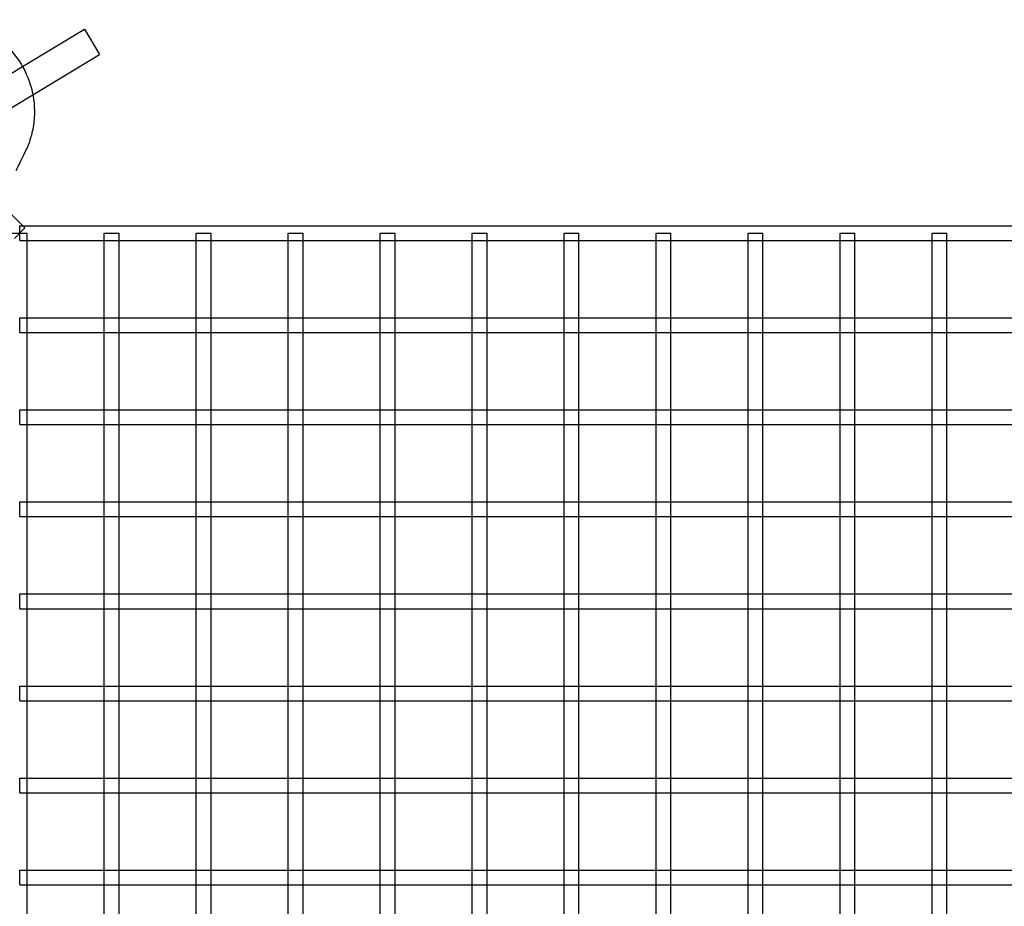
# Model space of a CAD drawing. Units: millimetres. Extents: x -0.5 to 6, y -10.5 to 3.1.
# Drawn here: x 1.7 to 3.1, y 0.1 to 1.3 of the extents above; entities that cross this region are included whole.
import ezdxf

# ---------------------------------------------------------------- set-up
doc = ezdxf.new("R2010")
doc.units = ezdxf.units.MM
doc.layers.add('SPIELGERÄTE', color=7, linetype='Continuous')

# ---------------------------------------------------------------- blocks, each defined once
blk = doc.blocks.new('4.5540')
at = {"layer": 'SPIELGERÄTE'}
for p, q in [((1.7539, 1.2261), (1.8379, 1.2768)), ((1.8379, 1.2768), (1.8585, 1.2426)), ((1.7679, 1.1879), (1.8585, 1.2426)), ((1.6147, 1.1421), (1.7539, 1.2261)), ((1.6353, 1.1079), (1.7679, 1.1879)), ((1.7541, 1.01), (1.7159, 1.0482)), ((1.7571, 1.0071), (1.7429, 0.9929)), ((1.75, 0.99), (1.75, 1.01)), ((1.75, 1.01), (1.7541, 1.01)), ((1.7541, 1.01), (3.7459, 1.01)), ((1.7571, 1.0071), (1.7541, 1.01)), ((1.74, 1), (1.76, 1)), ((1.76, 0.99), (1.76, 1)), ((1.865, 1), (1.885, 1)), ((1.865, 0.99), (1.865, 1)), ((1.885, 0.99), (1.885, 1)), ((1.99, 1), (2.01, 1)), ((1.99, 0.99), (1.99, 1)), ((2.01, 0.99), (2.01, 1)), ((2.115, 1), (2.135, 1)), ((2.115, 0.99), (2.115, 1)), ((2.135, 0.99), (2.135, 1)), ((2.24, 1), (2.26, 1)), ((2.24, 0.99), (2.24, 1)), ((2.26, 0.99), (2.26, 1)), ((2.365, 1), (2.385, 1)), ((2.365, 0.99), (2.365, 1)), ((2.385, 0.99), (2.385, 1)), ((2.49, 1), (2.51, 1)), ((2.49, 0.99), (2.49, 1)), ((2.51, 0.99), (2.51, 1)), ((2.615, 1), (2.635, 1)), ((2.615, 0.99), (2.615, 1)), ((2.635, 0.99), (2.635, 1)), ((2.74, 1), (2.76, 1)), ((2.74, 0.99), (2.74, 1)), ((2.76, 0.99), (2.76, 1)), ((2.865, 1), (2.885, 1)), ((2.865, 0.99), (2.865, 1)), ((2.885, 0.99), (2.885, 1)), ((2.99, 1), (3.01, 1)), ((2.99, 0.99), (2.99, 1)), ((3.01, 0.99), (3.01, 1)), ((1.75, 0.99), (1.76, 0.99)), ((1.76, 0.885), (1.76, 0.99)), ((1.76, 0.99), (1.865, 0.99)), ((1.865, 0.885), (1.865, 0.99)), ((1.865, 0.99), (1.885, 0.99)), ((1.885, 0.885), (1.885, 0.99)), ((1.885, 0.99), (1.99, 0.99)), ((1.99, 0.885), (1.99, 0.99)), ((1.99, 0.99), (2.01, 0.99)), ((2.01, 0.885), (2.01, 0.99)), ((2.01, 0.99), (2.115, 0.99)), ((2.115, 0.885), (2.115, 0.99)), ((2.115, 0.99), (2.135, 0.99)), ((2.135, 0.885), (2.135, 0.99)), ((2.135, 0.99), (2.24, 0.99)), ((2.24, 0.885), (2.24, 0.99)), ((2.24, 0.99), (2.26, 0.99)), ((2.26, 0.885), (2.26, 0.99)), ((2.26, 0.99), (2.365, 0.99)), ((2.365, 0.885), (2.365, 0.99)), ((2.365, 0.99), (2.385, 0.99)), ((2.385, 0.885), (2.385, 0.99)), ((2.385, 0.99), (2.49, 0.99)), ((2.49, 0.885), (2.49, 0.99)), ((2.49, 0.99), (2.51, 0.99)), ((2.51, 0.885), (2.51, 0.99)), ((2.51, 0.99), (2.615, 0.99)), ((2.615, 0.885), (2.615, 0.99)), ((2.615, 0.99), (2.635, 0.99)), ((2.635, 0.885), (2.635, 0.99)), ((2.635, 0.99), (2.74, 0.99)), ((2.74, 0.885), (2.74, 0.99)), ((2.74, 0.99), (2.76, 0.99)), ((2.76, 0.885), (2.76, 0.99)), ((2.76, 0.99), (2.865, 0.99)), ((2.865, 0.885), (2.865, 0.99)), ((2.865, 0.99), (2.885, 0.99)), ((2.885, 0.885), (2.885, 0.99)), ((2.885, 0.99), (2.99, 0.99)), ((2.99, 0.885), (2.99, 0.99)), ((2.99, 0.99), (3.01, 0.99)), ((3.01, 0.885), (3.01, 0.99)), ((3.01, 0.99), (3.115, 0.99)), ((1.75, 0.865), (1.75, 0.885)), ((1.75, 0.885), (1.76, 0.885)), ((1.76, 0.885), (1.865, 0.885)), ((1.76, 0.865), (1.76, 0.885)), ((1.865, 0.865), (1.865, 0.885)), ((1.865, 0.885), (1.885, 0.885)), ((1.885, 0.885), (1.99, 0.885)), ((1.885, 0.865), (1.885, 0.885)), ((1.99, 0.865), (1.99, 0.885)), ((1.99, 0.885), (2.01, 0.885)), ((2.01, 0.885), (2.115, 0.885)), ((2.01, 0.865), (2.01, 0.885)), ((2.115, 0.865), (2.115, 0.885)), ((2.115, 0.885), (2.135, 0.885)), ((2.135, 0.885), (2.24, 0.885)), ((2.135, 0.865), (2.135, 0.885)), ((2.24, 0.865), (2.24, 0.885)), ((2.24, 0.885), (2.26, 0.885)), ((2.26, 0.885), (2.365, 0.885)), ((2.26, 0.865), (2.26, 0.885)), ((2.365, 0.865), (2.365, 0.885)), ((2.365, 0.885), (2.385, 0.885)), ((2.385, 0.885), (2.49, 0.885)), ((2.385, 0.865), (2.385, 0.885)), ((2.49, 0.865), (2.49, 0.885)), ((2.49, 0.885), (2.51, 0.885)), ((2.51, 0.885), (2.615, 0.885)), ((2.51, 0.865), (2.51, 0.885)), ((2.615, 0.865), (2.615, 0.885)), ((2.615, 0.885), (2.635, 0.885)), ((2.635, 0.885), (2.74, 0.885)), ((2.635, 0.865), (2.635, 0.885)), ((2.74, 0.865), (2.74, 0.885)), ((2.74, 0.885), (2.76, 0.885)), ((2.76, 0.885), (2.865, 0.885)), ((2.76, 0.865), (2.76, 0.885)), ((2.865, 0.865), (2.865, 0.885)), ((2.865, 0.885), (2.885, 0.885)), ((2.885, 0.885), (2.99, 0.885)), ((2.885, 0.865), (2.885, 0.885)), ((2.99, 0.865), (2.99, 0.885)), ((2.99, 0.885), (3.01, 0.885)), ((3.01, 0.885), (3.115, 0.885)), ((3.01, 0.865), (3.01, 0.885)), ((1.75, 0.865), (1.76, 0.865)), ((1.76, 0.76), (1.76, 0.865)), ((1.76, 0.865), (1.865, 0.865)), ((1.865, 0.76), (1.865, 0.865)), ((1.865, 0.865), (1.885, 0.865)), ((1.885, 0.76), (1.885, 0.865)), ((1.885, 0.865), (1.99, 0.865)), ((1.99, 0.76), (1.99, 0.865)), ((1.99, 0.865), (2.01, 0.865)), ((2.01, 0.76), (2.01, 0.865)), ((2.01, 0.865), (2.115, 0.865)), ((2.115, 0.76), (2.115, 0.865)), ((2.115, 0.865), (2.135, 0.865)), ((2.135, 0.76), (2.135, 0.865)), ((2.135, 0.865), (2.24, 0.865)), ((2.24, 0.76), (2.24, 0.865)), ((2.24, 0.865), (2.26, 0.865)), ((2.26, 0.76), (2.26, 0.865)), ((2.26, 0.865), (2.365, 0.865)), ((2.365, 0.76), (2.365, 0.865)), ((2.365, 0.865), (2.385, 0.865)), ((2.385, 0.76), (2.385, 0.865)), ((2.385, 0.865), (2.49, 0.865)), ((2.49, 0.76), (2.49, 0.865)), ((2.49, 0.865), (2.51, 0.865)), ((2.51, 0.76), (2.51, 0.865)), ((2.51, 0.865), (2.615, 0.865)), ((2.615, 0.76), (2.615, 0.865)), ((2.615, 0.865), (2.635, 0.865)), ((2.635, 0.76), (2.635, 0.865)), ((2.635, 0.865), (2.74, 0.865)), ((2.74, 0.76), (2.74, 0.865)), ((2.74, 0.865), (2.76, 0.865)), ((2.76, 0.76), (2.76, 0.865)), ((2.76, 0.865), (2.865, 0.865)), ((2.865, 0.76), (2.865, 0.865)), ((2.865, 0.865), (2.885, 0.865)), ((2.885, 0.76), (2.885, 0.865)), ((2.885, 0.865), (2.99, 0.865)), ((2.99, 0.76), (2.99, 0.865)), ((2.99, 0.865), (3.01, 0.865)), ((3.01, 0.76), (3.01, 0.865)), ((3.01, 0.865), (3.115, 0.865)), ((1.75, 0.74), (1.75, 0.76)), ((1.75, 0.76), (1.76, 0.76)), ((1.76, 0.76), (1.865, 0.76)), ((1.76, 0.74), (1.76, 0.76)), ((1.865, 0.74), (1.865, 0.76)), ((1.865, 0.76), (1.885, 0.76)), ((1.885, 0.76), (1.99, 0.76)), ((1.885, 0.74), (1.885, 0.76)), ((1.99, 0.74), (1.99, 0.76)), ((1.99, 0.76), (2.01, 0.76)), ((2.01, 0.76), (2.115, 0.76)), ((2.01, 0.74), (2.01, 0.76)), ((2.115, 0.74), (2.115, 0.76)), ((2.115, 0.76), (2.135, 0.76)), ((2.135, 0.76), (2.24, 0.76)), ((2.135, 0.74), (2.135, 0.76)), ((2.24, 0.74), (2.24, 0.76)), ((2.24, 0.76), (2.26, 0.76)), ((2.26, 0.76), (2.365, 0.76)), ((2.26, 0.74), (2.26, 0.76)), ((2.365, 0.74), (2.365, 0.76)), ((2.365, 0.76), (2.385, 0.76)), ((2.385, 0.76), (2.49, 0.76)), ((2.385, 0.74), (2.385, 0.76)), ((2.49, 0.74), (2.49, 0.76)), ((2.49, 0.76), (2.51, 0.76)), ((2.51, 0.76), (2.615, 0.76)), ((2.51, 0.74), (2.51, 0.76)), ((2.615, 0.74), (2.615, 0.76)), ((2.615, 0.76), (2.635, 0.76)), ((2.635, 0.76), (2.74, 0.76)), ((2.635, 0.74), (2.635, 0.76)), ((2.74, 0.74), (2.74, 0.76)), ((2.74, 0.76), (2.76, 0.76)), ((2.76, 0.76), (2.865, 0.76)), ((2.76, 0.74), (2.76, 0.76)), ((2.865, 0.74), (2.865, 0.76)), ((2.865, 0.76), (2.885, 0.76)), ((2.885, 0.76), (2.99, 0.76)), ((2.885, 0.74), (2.885, 0.76)), ((2.99, 0.74), (2.99, 0.76)), ((2.99, 0.76), (3.01, 0.76)), ((3.01, 0.76), (3.115, 0.76)), ((3.01, 0.74), (3.01, 0.76)), ((1.75, 0.74), (1.76, 0.74)), ((1.76, 0.635), (1.76, 0.74)), ((1.76, 0.74), (1.865, 0.74)), ((1.865, 0.635), (1.865, 0.74)), ((1.865, 0.74), (1.885, 0.74)), ((1.885, 0.635), (1.885, 0.74)), ((1.885, 0.74), (1.99, 0.74)), ((1.99, 0.635), (1.99, 0.74)), ((1.99, 0.74), (2.01, 0.74)), ((2.01, 0.635), (2.01, 0.74)), ((2.01, 0.74), (2.115, 0.74)), ((2.115, 0.635), (2.115, 0.74)), ((2.115, 0.74), (2.135, 0.74)), ((2.135, 0.635), (2.135, 0.74)), ((2.135, 0.74), (2.24, 0.74)), ((2.24, 0.635), (2.24, 0.74)), ((2.24, 0.74), (2.26, 0.74)), ((2.26, 0.635), (2.26, 0.74)), ((2.26, 0.74), (2.365, 0.74)), ((2.365, 0.635), (2.365, 0.74)), ((2.365, 0.74), (2.385, 0.74)), ((2.385, 0.635), (2.385, 0.74)), ((2.385, 0.74), (2.49, 0.74)), ((2.49, 0.635), (2.49, 0.74)), ((2.49, 0.74), (2.51, 0.74)), ((2.51, 0.635), (2.51, 0.74)), ((2.51, 0.74), (2.615, 0.74)), ((2.615, 0.635), (2.615, 0.74)), ((2.615, 0.74), (2.635, 0.74)), ((2.635, 0.635), (2.635, 0.74)), ((2.635, 0.74), (2.74, 0.74)), ((2.74, 0.635), (2.74, 0.74)), ((2.74, 0.74), (2.76, 0.74)), ((2.76, 0.635), (2.76, 0.74)), ((2.76, 0.74), (2.865, 0.74)), ((2.865, 0.635), (2.865, 0.74)), ((2.865, 0.74), (2.885, 0.74)), ((2.885, 0.635), (2.885, 0.74)), ((2.885, 0.74), (2.99, 0.74)), ((2.99, 0.635), (2.99, 0.74)), ((2.99, 0.74), (3.01, 0.74)), ((3.01, 0.635), (3.01, 0.74)), ((3.01, 0.74), (3.115, 0.74)), ((1.75, 0.615), (1.75, 0.635)), ((1.75, 0.635), (1.76, 0.635)), ((1.76, 0.635), (1.865, 0.635)), ((1.76, 0.615), (1.76, 0.635)), ((1.865, 0.615), (1.865, 0.635)), ((1.865, 0.635), (1.885, 0.635)), ((1.885, 0.635), (1.99, 0.635)), ((1.885, 0.615), (1.885, 0.635)), ((1.99, 0.615), (1.99, 0.635)), ((1.99, 0.635), (2.01, 0.635)), ((2.01, 0.635), (2.115, 0.635)), ((2.01, 0.615), (2.01, 0.635)), ((2.115, 0.615), (2.115, 0.635)), ((2.115, 0.635), (2.135, 0.635)), ((2.135, 0.635), (2.24, 0.635)), ((2.135, 0.615), (2.135, 0.635)), ((2.24, 0.615), (2.24, 0.635)), ((2.24, 0.635), (2.26, 0.635)), ((2.26, 0.635), (2.365, 0.635)), ((2.26, 0.615), (2.26, 0.635)), ((2.365, 0.615), (2.365, 0.635)), ((2.365, 0.635), (2.385, 0.635)), ((2.385, 0.635), (2.49, 0.635)), ((2.385, 0.615), (2.385, 0.635)), ((2.49, 0.615), (2.49, 0.635)), ((2.49, 0.635), (2.51, 0.635)), ((2.51, 0.635), (2.615, 0.635)), ((2.51, 0.615), (2.51, 0.635)), ((2.615, 0.615), (2.615, 0.635)), ((2.615, 0.635), (2.635, 0.635)), ((2.635, 0.635), (2.74, 0.635)), ((2.635, 0.615), (2.635, 0.635)), ((2.74, 0.615), (2.74, 0.635)), ((2.74, 0.635), (2.76, 0.635)), ((2.76, 0.635), (2.865, 0.635)), ((2.76, 0.615), (2.76, 0.635)), ((2.865, 0.615), (2.865, 0.635)), ((2.865, 0.635), (2.885, 0.635)), ((2.885, 0.635), (2.99, 0.635)), ((2.885, 0.615), (2.885, 0.635)), ((2.99, 0.615), (2.99, 0.635)), ((2.99, 0.635), (3.01, 0.635)), ((3.01, 0.635), (3.115, 0.635)), ((3.01, 0.615), (3.01, 0.635)), ((1.75, 0.615), (1.76, 0.615)), ((1.76, 0.51), (1.76, 0.615)), ((1.76, 0.615), (1.865, 0.615)), ((1.865, 0.51), (1.865, 0.615)), ((1.865, 0.615), (1.885, 0.615)), ((1.885, 0.51), (1.885, 0.615)), ((1.885, 0.615), (1.99, 0.615)), ((1.99, 0.51), (1.99, 0.615)), ((1.99, 0.615), (2.01, 0.615)), ((2.01, 0.51), (2.01, 0.615)), ((2.01, 0.615), (2.115, 0.615)), ((2.115, 0.51), (2.115, 0.615)), ((2.115, 0.615), (2.135, 0.615)), ((2.135, 0.51), (2.135, 0.615)), ((2.135, 0.615), (2.24, 0.615)), ((2.24, 0.51), (2.24, 0.615)), ((2.24, 0.615), (2.26, 0.615)), ((2.26, 0.51), (2.26, 0.615)), ((2.26, 0.615), (2.365, 0.615)), ((2.365, 0.51), (2.365, 0.615)), ((2.365, 0.615), (2.385, 0.615)), ((2.385, 0.51), (2.385, 0.615)), ((2.385, 0.615), (2.49, 0.615)), ((2.49, 0.51), (2.49, 0.615)), ((2.49, 0.615), (2.51, 0.615)), ((2.51, 0.51), (2.51, 0.615)), ((2.51, 0.615), (2.615, 0.615)), ((2.615, 0.51), (2.615, 0.615)), ((2.615, 0.615), (2.635, 0.615)), ((2.635, 0.51), (2.635, 0.615)), ((2.635, 0.615), (2.74, 0.615)), ((2.74, 0.51), (2.74, 0.615)), ((2.74, 0.615), (2.76, 0.615)), ((2.76, 0.51), (2.76, 0.615)), ((2.76, 0.615), (2.865, 0.615)), ((2.865, 0.51), (2.865, 0.615)), ((2.865, 0.615), (2.885, 0.615)), ((2.885, 0.51), (2.885, 0.615)), ((2.885, 0.615), (2.99, 0.615)), ((2.99, 0.51), (2.99, 0.615)), ((2.99, 0.615), (3.01, 0.615)), ((3.01, 0.51), (3.01, 0.615)), ((3.01, 0.615), (3.115, 0.615)), ((1.75, 0.49), (1.75, 0.51)), ((1.75, 0.51), (1.76, 0.51)), ((1.76, 0.51), (1.865, 0.51)), ((1.76, 0.49), (1.76, 0.51)), ((1.865, 0.49), (1.865, 0.51)), ((1.865, 0.51), (1.885, 0.51)), ((1.885, 0.51), (1.99, 0.51)), ((1.885, 0.49), (1.885, 0.51)), ((1.99, 0.49), (1.99, 0.51)), ((1.99, 0.51), (2.01, 0.51)), ((2.01, 0.51), (2.115, 0.51)), ((2.01, 0.49), (2.01, 0.51)), ((2.115, 0.49), (2.115, 0.51)), ((2.115, 0.51), (2.135, 0.51)), ((2.135, 0.51), (2.24, 0.51)), ((2.135, 0.49), (2.135, 0.51)), ((2.24, 0.49), (2.24, 0.51)), ((2.24, 0.51), (2.26, 0.51)), ((2.26, 0.51), (2.365, 0.51)), ((2.26, 0.49), (2.26, 0.51)), ((2.365, 0.49), (2.365, 0.51)), ((2.365, 0.51), (2.385, 0.51)), ((2.385, 0.51), (2.49, 0.51)), ((2.385, 0.49), (2.385, 0.51)), ((2.49, 0.49), (2.49, 0.51)), ((2.49, 0.51), (2.51, 0.51)), ((2.51, 0.51), (2.615, 0.51)), ((2.51, 0.49), (2.51, 0.51)), ((2.615, 0.49), (2.615, 0.51)), ((2.615, 0.51), (2.635, 0.51)), ((2.635, 0.51), (2.74, 0.51)), ((2.635, 0.49), (2.635, 0.51)), ((2.74, 0.49), (2.74, 0.51)), ((2.74, 0.51), (2.76, 0.51)), ((2.76, 0.51), (2.865, 0.51)), ((2.76, 0.49), (2.76, 0.51)), ((2.865, 0.49), (2.865, 0.51)), ((2.865, 0.51), (2.885, 0.51)), ((2.885, 0.51), (2.99, 0.51)), ((2.885, 0.49), (2.885, 0.51)), ((2.99, 0.49), (2.99, 0.51)), ((2.99, 0.51), (3.01, 0.51)), ((3.01, 0.51), (3.115, 0.51)), ((3.01, 0.49), (3.01, 0.51)), ((1.75, 0.49), (1.76, 0.49)), ((1.76, 0.385), (1.76, 0.49)), ((1.76, 0.49), (1.865, 0.49)), ((1.865, 0.385), (1.865, 0.49)), ((1.865, 0.49), (1.885, 0.49)), ((1.885, 0.385), (1.885, 0.49)), ((1.885, 0.49), (1.99, 0.49)), ((1.99, 0.385), (1.99, 0.49)), ((1.99, 0.49), (2.01, 0.49)), ((2.01, 0.385), (2.01, 0.49)), ((2.01, 0.49), (2.115, 0.49)), ((2.115, 0.385), (2.115, 0.49)), ((2.115, 0.49), (2.135, 0.49)), ((2.135, 0.385), (2.135, 0.49)), ((2.135, 0.49), (2.24, 0.49)), ((2.24, 0.385), (2.24, 0.49)), ((2.24, 0.49), (2.26, 0.49)), ((2.26, 0.385), (2.26, 0.49)), ((2.26, 0.49), (2.365, 0.49)), ((2.365, 0.385), (2.365, 0.49)), ((2.365, 0.49), (2.385, 0.49)), ((2.385, 0.385), (2.385, 0.49)), ((2.385, 0.49), (2.49, 0.49)), ((2.49, 0.385), (2.49, 0.49)), ((2.49, 0.49), (2.51, 0.49)), ((2.51, 0.385), (2.51, 0.49)), ((2.51, 0.49), (2.615, 0.49)), ((2.615, 0.385), (2.615, 0.49)), ((2.615, 0.49), (2.635, 0.49)), ((2.635, 0.385), (2.635, 0.49)), ((2.635, 0.49), (2.74, 0.49)), ((2.74, 0.385), (2.74, 0.49)), ((2.74, 0.49), (2.76, 0.49)), ((2.76, 0.385), (2.76, 0.49)), ((2.76, 0.49), (2.865, 0.49)), ((2.865, 0.385), (2.865, 0.49)), ((2.865, 0.49), (2.885, 0.49)), ((2.885, 0.385), (2.885, 0.49)), ((2.885, 0.49), (2.99, 0.49)), ((2.99, 0.385), (2.99, 0.49)), ((2.99, 0.49), (3.01, 0.49)), ((3.01, 0.385), (3.01, 0.49)), ((3.01, 0.49), (3.115, 0.49)), ((1.75, 0.365), (1.75, 0.385)), ((1.75, 0.385), (1.76, 0.385)), ((1.76, 0.385), (1.865, 0.385)), ((1.76, 0.365), (1.76, 0.385)), ((1.865, 0.365), (1.865, 0.385)), ((1.865, 0.385), (1.885, 0.385)), ((1.885, 0.385), (1.99, 0.385)), ((1.885, 0.365), (1.885, 0.385)), ((1.99, 0.365), (1.99, 0.385)), ((1.99, 0.385), (2.01, 0.385)), ((2.01, 0.385), (2.115, 0.385)), ((2.01, 0.365), (2.01, 0.385)), ((2.115, 0.365), (2.115, 0.385)), ((2.115, 0.385), (2.135, 0.385)), ((2.135, 0.385), (2.24, 0.385)), ((2.135, 0.365), (2.135, 0.385)), ((2.24, 0.365), (2.24, 0.385)), ((2.24, 0.385), (2.26, 0.385)), ((2.26, 0.385), (2.365, 0.385)), ((2.26, 0.365), (2.26, 0.385)), ((2.365, 0.365), (2.365, 0.385)), ((2.365, 0.385), (2.385, 0.385)), ((2.385, 0.385), (2.49, 0.385)), ((2.385, 0.365), (2.385, 0.385)), ((2.49, 0.365), (2.49, 0.385)), ((2.49, 0.385), (2.51, 0.385)), ((2.51, 0.385), (2.615, 0.385)), ((2.51, 0.365), (2.51, 0.385)), ((2.615, 0.365), (2.615, 0.385)), ((2.615, 0.385), (2.635, 0.385)), ((2.635, 0.385), (2.74, 0.385)), ((2.635, 0.365), (2.635, 0.385)), ((2.74, 0.365), (2.74, 0.385)), ((2.74, 0.385), (2.76, 0.385)), ((2.76, 0.385), (2.865, 0.385)), ((2.76, 0.365), (2.76, 0.385)), ((2.865, 0.365), (2.865, 0.385)), ((2.865, 0.385), (2.885, 0.385)), ((2.885, 0.385), (2.99, 0.385)), ((2.885, 0.365), (2.885, 0.385)), ((2.99, 0.365), (2.99, 0.385)), ((2.99, 0.385), (3.01, 0.385)), ((3.01, 0.385), (3.115, 0.385)), ((3.01, 0.365), (3.01, 0.385)), ((1.75, 0.365), (1.76, 0.365)), ((1.76, 0.26), (1.76, 0.365)), ((1.76, 0.365), (1.865, 0.365)), ((1.865, 0.26), (1.865, 0.365)), ((1.865, 0.365), (1.885, 0.365)), ((1.885, 0.26), (1.885, 0.365)), ((1.885, 0.365), (1.99, 0.365)), ((1.99, 0.26), (1.99, 0.365)), ((1.99, 0.365), (2.01, 0.365)), ((2.01, 0.26), (2.01, 0.365)), ((2.01, 0.365), (2.115, 0.365)), ((2.115, 0.26), (2.115, 0.365)), ((2.115, 0.365), (2.135, 0.365)), ((2.135, 0.26), (2.135, 0.365)), ((2.135, 0.365), (2.24, 0.365)), ((2.24, 0.26), (2.24, 0.365)), ((2.24, 0.365), (2.26, 0.365)), ((2.26, 0.26), (2.26, 0.365)), ((2.26, 0.365), (2.365, 0.365)), ((2.365, 0.26), (2.365, 0.365)), ((2.365, 0.365), (2.385, 0.365)), ((2.385, 0.26), (2.385, 0.365)), ((2.385, 0.365), (2.49, 0.365)), ((2.49, 0.26), (2.49, 0.365)), ((2.49, 0.365), (2.51, 0.365)), ((2.51, 0.26), (2.51, 0.365)), ((2.51, 0.365), (2.615, 0.365)), ((2.615, 0.26), (2.615, 0.365)), ((2.615, 0.365), (2.635, 0.365)), ((2.635, 0.26), (2.635, 0.365)), ((2.635, 0.365), (2.74, 0.365)), ((2.74, 0.26), (2.74, 0.365)), ((2.74, 0.365), (2.76, 0.365)), ((2.76, 0.26), (2.76, 0.365)), ((2.76, 0.365), (2.865, 0.365)), ((2.865, 0.26), (2.865, 0.365)), ((2.865, 0.365), (2.885, 0.365)), ((2.885, 0.26), (2.885, 0.365)), ((2.885, 0.365), (2.99, 0.365)), ((2.99, 0.26), (2.99, 0.365)), ((2.99, 0.365), (3.01, 0.365)), ((3.01, 0.26), (3.01, 0.365)), ((3.01, 0.365), (3.115, 0.365)), ((1.75, 0.24), (1.75, 0.26)), ((1.75, 0.26), (1.76, 0.26)), ((1.76, 0.26), (1.865, 0.26)), ((1.76, 0.24), (1.76, 0.26)), ((1.865, 0.24), (1.865, 0.26)), ((1.865, 0.26), (1.885, 0.26)), ((1.885, 0.26), (1.99, 0.26)), ((1.885, 0.24), (1.885, 0.26)), ((1.99, 0.24), (1.99, 0.26)), ((1.99, 0.26), (2.01, 0.26)), ((2.01, 0.26), (2.115, 0.26)), ((2.01, 0.24), (2.01, 0.26)), ((2.115, 0.24), (2.115, 0.26)), ((2.115, 0.26), (2.135, 0.26)), ((2.135, 0.26), (2.24, 0.26)), ((2.135, 0.24), (2.135, 0.26)), ((2.24, 0.24), (2.24, 0.26)), ((2.24, 0.26), (2.26, 0.26)), ((2.26, 0.26), (2.365, 0.26)), ((2.26, 0.24), (2.26, 0.26)), ((2.365, 0.24), (2.365, 0.26)), ((2.365, 0.26), (2.385, 0.26)), ((2.385, 0.26), (2.49, 0.26)), ((2.385, 0.24), (2.385, 0.26)), ((2.49, 0.24), (2.49, 0.26)), ((2.49, 0.26), (2.51, 0.26)), ((2.51, 0.26), (2.615, 0.26)), ((2.51, 0.24), (2.51, 0.26)), ((2.615, 0.24), (2.615, 0.26)), ((2.615, 0.26), (2.635, 0.26)), ((2.635, 0.26), (2.74, 0.26)), ((2.635, 0.24), (2.635, 0.26)), ((2.74, 0.24), (2.74, 0.26)), ((2.74, 0.26), (2.76, 0.26)), ((2.76, 0.26), (2.865, 0.26)), ((2.76, 0.24), (2.76, 0.26)), ((2.865, 0.24), (2.865, 0.26)), ((2.865, 0.26), (2.885, 0.26)), ((2.885, 0.26), (2.99, 0.26)), ((2.885, 0.24), (2.885, 0.26)), ((2.99, 0.24), (2.99, 0.26)), ((2.99, 0.26), (3.01, 0.26)), ((3.01, 0.26), (3.115, 0.26)), ((3.01, 0.24), (3.01, 0.26)), ((1.75, 0.24), (1.76, 0.24)), ((1.76, 0.135), (1.76, 0.24)), ((1.76, 0.24), (1.865, 0.24)), ((1.865, 0.135), (1.865, 0.24)), ((1.865, 0.24), (1.885, 0.24)), ((1.885, 0.135), (1.885, 0.24)), ((1.885, 0.24), (1.99, 0.24)), ((1.99, 0.135), (1.99, 0.24)), ((1.99, 0.24), (2.01, 0.24)), ((2.01, 0.135), (2.01, 0.24)), ((2.01, 0.24), (2.115, 0.24)), ((2.115, 0.135), (2.115, 0.24)), ((2.115, 0.24), (2.135, 0.24)), ((2.135, 0.135), (2.135, 0.24)), ((2.135, 0.24), (2.24, 0.24)), ((2.24, 0.135), (2.24, 0.24)), ((2.24, 0.24), (2.26, 0.24)), ((2.26, 0.135), (2.26, 0.24)), ((2.26, 0.24), (2.365, 0.24)), ((2.365, 0.135), (2.365, 0.24)), ((2.365, 0.24), (2.385, 0.24)), ((2.385, 0.135), (2.385, 0.24)), ((2.385, 0.24), (2.49, 0.24)), ((2.49, 0.135), (2.49, 0.24)), ((2.49, 0.24), (2.51, 0.24)), ((2.51, 0.135), (2.51, 0.24)), ((2.51, 0.24), (2.615, 0.24)), ((2.615, 0.135), (2.615, 0.24)), ((2.615, 0.24), (2.635, 0.24)), ((2.635, 0.135), (2.635, 0.24)), ((2.635, 0.24), (2.74, 0.24)), ((2.74, 0.135), (2.74, 0.24)), ((2.74, 0.24), (2.76, 0.24)), ((2.76, 0.135), (2.76, 0.24)), ((2.76, 0.24), (2.865, 0.24)), ((2.865, 0.135), (2.865, 0.24)), ((2.865, 0.24), (2.885, 0.24)), ((2.885, 0.135), (2.885, 0.24)), ((2.885, 0.24), (2.99, 0.24)), ((2.99, 0.135), (2.99, 0.24)), ((2.99, 0.24), (3.01, 0.24)), ((3.01, 0.135), (3.01, 0.24)), ((3.01, 0.24), (3.115, 0.24)), ((1.75, 0.115), (1.75, 0.135)), ((1.75, 0.135), (1.76, 0.135)), ((1.76, 0.135), (1.865, 0.135)), ((1.76, 0.115), (1.76, 0.135)), ((1.865, 0.115), (1.865, 0.135)), ((1.865, 0.135), (1.885, 0.135)), ((1.885, 0.135), (1.99, 0.135)), ((1.885, 0.115), (1.885, 0.135)), ((1.99, 0.115), (1.99, 0.135)), ((1.99, 0.135), (2.01, 0.135)), ((2.01, 0.135), (2.115, 0.135)), ((2.01, 0.115), (2.01, 0.135)), ((2.115, 0.115), (2.115, 0.135)), ((2.115, 0.135), (2.135, 0.135)), ((2.135, 0.135), (2.24, 0.135)), ((2.135, 0.115), (2.135, 0.135)), ((2.24, 0.115), (2.24, 0.135)), ((2.24, 0.135), (2.26, 0.135)), ((2.26, 0.135), (2.365, 0.135)), ((2.26, 0.115), (2.26, 0.135)), ((2.365, 0.115), (2.365, 0.135)), ((2.365, 0.135), (2.385, 0.135)), ((2.385, 0.135), (2.49, 0.135)), ((2.385, 0.115), (2.385, 0.135)), ((2.49, 0.115), (2.49, 0.135)), ((2.49, 0.135), (2.51, 0.135)), ((2.51, 0.135), (2.615, 0.135)), ((2.51, 0.115), (2.51, 0.135)), ((2.615, 0.115), (2.615, 0.135)), ((2.615, 0.135), (2.635, 0.135)), ((2.635, 0.135), (2.74, 0.135)), ((2.635, 0.115), (2.635, 0.135)), ((2.74, 0.115), (2.74, 0.135)), ((2.74, 0.135), (2.76, 0.135)), ((2.76, 0.135), (2.865, 0.135)), ((2.76, 0.115), (2.76, 0.135)), ((2.865, 0.115), (2.865, 0.135)), ((2.865, 0.135), (2.885, 0.135)), ((2.885, 0.135), (2.99, 0.135)), ((2.885, 0.115), (2.885, 0.135)), ((2.99, 0.115), (2.99, 0.135)), ((2.99, 0.135), (3.01, 0.135)), ((3.01, 0.135), (3.115, 0.135)), ((3.01, 0.115), (3.01, 0.135)), ((1.75, 0.115), (1.76, 0.115)), ((1.76, 0.01), (1.76, 0.115)), ((1.76, 0.115), (1.865, 0.115)), ((1.865, 0.01), (1.865, 0.115)), ((1.865, 0.115), (1.885, 0.115)), ((1.885, 0.01), (1.885, 0.115)), ((1.885, 0.115), (1.99, 0.115)), ((1.99, 0.01), (1.99, 0.115)), ((1.99, 0.115), (2.01, 0.115)), ((2.01, 0.01), (2.01, 0.115)), ((2.01, 0.115), (2.115, 0.115)), ((2.115, 0.01), (2.115, 0.115)), ((2.115, 0.115), (2.135, 0.115)), ((2.135, 0.01), (2.135, 0.115)), ((2.135, 0.115), (2.24, 0.115)), ((2.24, 0.01), (2.24, 0.115)), ((2.24, 0.115), (2.26, 0.115)), ((2.26, 0.01), (2.26, 0.115)), ((2.26, 0.115), (2.365, 0.115)), ((2.365, 0.01), (2.365, 0.115)), ((2.365, 0.115), (2.385, 0.115)), ((2.385, 0.01), (2.385, 0.115)), ((2.385, 0.115), (2.49, 0.115)), ((2.49, 0.01), (2.49, 0.115)), ((2.49, 0.115), (2.51, 0.115)), ((2.51, 0.01), (2.51, 0.115)), ((2.51, 0.115), (2.615, 0.115)), ((2.615, 0.01), (2.615, 0.115)), ((2.615, 0.115), (2.635, 0.115)), ((2.635, 0.01), (2.635, 0.115)), ((2.635, 0.115), (2.74, 0.115)), ((2.74, 0.01), (2.74, 0.115)), ((2.74, 0.115), (2.76, 0.115)), ((2.76, 0.01), (2.76, 0.115)), ((2.76, 0.115), (2.865, 0.115)), ((2.865, 0.01), (2.865, 0.115)), ((2.865, 0.115), (2.885, 0.115)), ((2.885, 0.01), (2.885, 0.115)), ((2.885, 0.115), (2.99, 0.115)), ((2.99, 0.01), (2.99, 0.115)), ((2.99, 0.115), (3.01, 0.115)), ((3.01, 0.01), (3.01, 0.115)), ((3.01, 0.115), (3.115, 0.115))]:
    blk.add_line(p, q, dxfattribs=at)
for points, knots in [([(1.5334, 1.2212), (1.5361, 1.2268), (1.5394, 1.2322), (1.5464, 1.2422), (1.5503, 1.2469), (1.5638, 1.2611), (1.5749, 1.2694), (1.5991, 1.282), (1.6125, 1.2864), (1.6323, 1.2894), (1.6386, 1.2899), (1.647, 1.2899), (1.6491, 1.2898), (1.656, 1.2894), (1.6608, 1.2889), (1.679, 1.2858), (1.6921, 1.2813), (1.716, 1.2685), (1.7271, 1.26), (1.7457, 1.2401), (1.7534, 1.2285), (1.7646, 1.2037), (1.7682, 1.1903), (1.7708, 1.1633), (1.7698, 1.1495), (1.7656, 1.1317), (1.7643, 1.1272), (1.761, 1.1182), (1.7591, 1.1137), (1.757, 1.1094)], [0, 0, 0, 0, 0.0186399, 0.0186399, 0.0368653, 0.0368653, 0.0773896, 0.0773896, 0.1186434, 0.1186434, 0.1375144, 0.1375144, 0.1437896, 0.1437896, 0.1582749, 0.1582749, 0.1989303, 0.1989303, 0.2397394, 0.2397394, 0.2805354, 0.2805354, 0.3212172, 0.3212172, 0.3617222, 0.3617222, 0.375961, 0.375961, 0.3903946, 0.3903946, 0.3903946, 0.3903946]), ([(1.757, 1.1094), (1.7558, 1.1071), (1.7557, 1.1068), (1.7512, 1.098), (1.7482, 1.0919), (1.7448, 1.085)], [0, 0, 0, 0, 0.204442, 0.204442, 0.4083473, 0.4083473, 0.4083473, 0.4083473])]:
    blk.add_open_spline(points, degree=3, knots=knots, dxfattribs=at)

msp = doc.modelspace()

# ---------------------------------------------------------------- block references
msp.add_blockref('4.5540', (0, 0))

doc.saveas('drawing.dxf')
